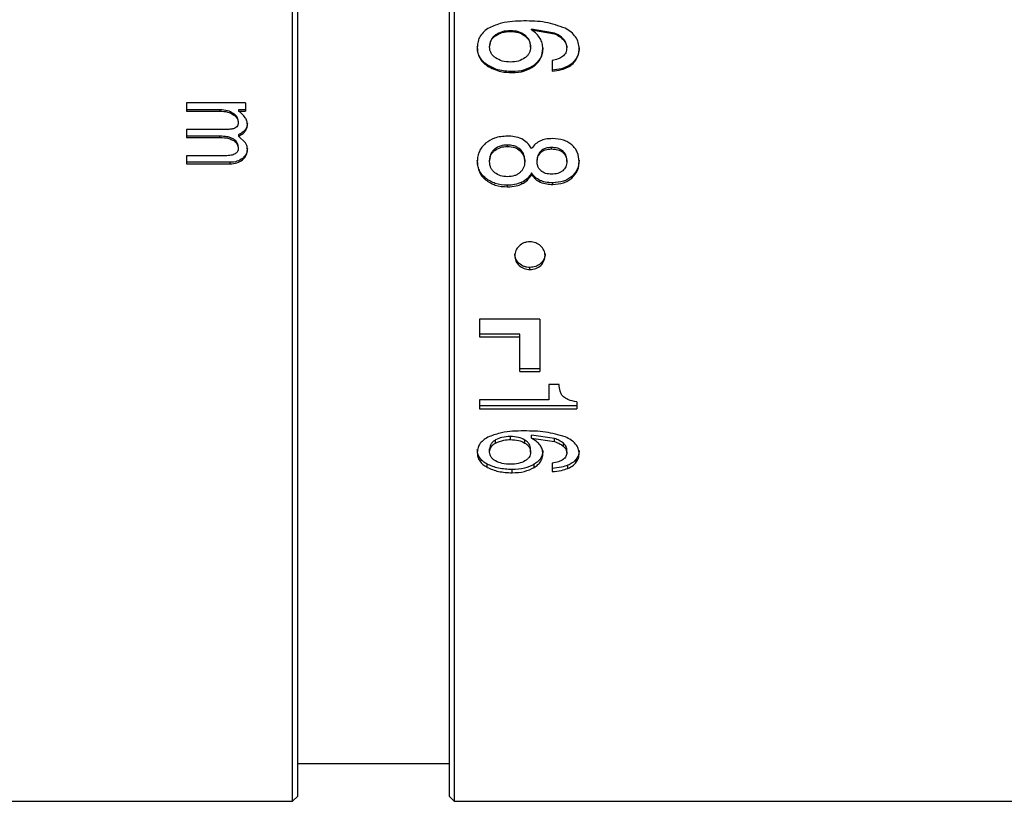
# Model space of a CAD drawing. Units: millimetres. Extents: x 0 to 297, y 0 to 210.
# Drawn here: x 177 to 216, y 75 to 105 of the extents above; entities that cross this region are included whole.
import ezdxf

# ---------------------------------------------------------------- set-up
doc = ezdxf.new("R2010")
doc.units = ezdxf.units.MM
doc.layers.add('几何体', color=7, linetype='Continuous', lineweight=25)

msp = doc.modelspace()

# ---------------------------------------------------------------- linework, layer by layer
at = {"layer": '几何体'}
for p, q in [((187.433, 74.543), (187.433, 110.543)), ((187.633, 74.743), (187.633, 110.543)), ((193.633, 110.543), (193.633, 74.743)), ((193.833, 110.543), (193.833, 74.543)), ((196.064, 105.026), (196.064, 105.057)), ((196.903, 105.089), (196.903, 105.119)), ((197.809, 104.96), (196.903, 105.119)), ((196.903, 105.089), (197.809, 104.929)), ((197.809, 104.929), (197.809, 104.96)), ((195.474, 104.861), (195.474, 104.892)), ((196.634, 104.859), (196.634, 104.89)), ((198.169, 104.696), (198.169, 104.728)), ((195.238, 104.417), (195.238, 104.451)), ((196.859, 104.406), (196.859, 104.44)), ((198.296, 104.391), (198.296, 104.425)), ((197.717, 103.875), (197.717, 103.458)), ((198.67, 103.916), (198.67, 103.952)), ((195.14, 103.667), (195.14, 103.706)), ((196.131, 103.4), (196.131, 103.44)), ((197.002, 103.662), (197.002, 103.7)), ((198.341, 103.613), (198.341, 103.651)), ((185.569, 102.2), (183.233, 102.2)), ((183.233, 102.2), (183.233, 101.875)), ((184.556, 101.924), (183.233, 101.924)), ((183.233, 101.875), (184.556, 101.875)), ((184.556, 101.875), (184.556, 101.924)), ((185.293, 101.924), (185.293, 101.875)), ((185.569, 101.924), (185.293, 101.924)), ((185.293, 101.875), (185.569, 101.875)), ((185.569, 102.2), (185.569, 101.875)), ((185.086, 101.781), (185.086, 101.732)), ((185.278, 101.475), (185.278, 101.424)), ((184.863, 101.15), (183.233, 101.15)), ((183.233, 101.15), (183.233, 100.828)), ((185.567, 101.152), (185.567, 101.1)), ((184.55, 100.882), (183.233, 100.882)), ((183.233, 100.828), (184.55, 100.828)), ((184.55, 100.828), (184.55, 100.882)), ((185.098, 100.759), (185.098, 100.705)), ((185.293, 100.937), (185.293, 100.883)), ((185.561, 100.625), (185.293, 100.883)), ((185.278, 100.466), (185.278, 100.41)), ((195.444, 100.318), (195.444, 100.375)), ((195.941, 100.476), (195.941, 100.532)), ((196.446, 100.308), (196.446, 100.364)), ((197.267, 100.237), (197.267, 100.294)), ((197.69, 100.378), (197.69, 100.435)), ((198.133, 100.243), (198.133, 100.3)), ((184.776, 100.108), (183.233, 100.108)), ((183.233, 100.108), (183.233, 99.789)), ((185.447, 100.004), (185.447, 99.945)), ((195.238, 99.875), (195.238, 99.934)), ((196.631, 99.873), (196.631, 99.932)), ((197.12, 99.877), (197.12, 99.937)), ((198.296, 99.877), (198.296, 99.937)), ((184.956, 99.848), (183.233, 99.848)), ((183.233, 99.789), (184.956, 99.789)), ((184.956, 99.789), (184.956, 99.848)), ((195.081, 99.153), (195.081, 99.217)), ((196.903, 99.364), (196.903, 99.426)), ((197.245, 99.061), (197.245, 99.125)), ((198.496, 99.22), (198.496, 99.283)), ((195.947, 98.876), (195.947, 98.94)), ((196.519, 98.991), (196.519, 99.055)), ((197.739, 98.972), (197.739, 99.036)), ((196.833, 95.599), (196.833, 95.682)), ((197.233, 93.64), (194.833, 93.64)), ((194.833, 93.64), (194.833, 92.938)), ((197.233, 93.64), (197.233, 91.559)), ((196.433, 93.035), (194.833, 93.035)), ((194.833, 92.938), (196.433, 92.938)), ((196.433, 92.938), (196.433, 93.035)), ((196.433, 91.559), (196.433, 92.938)), ((197.233, 91.664), (196.433, 91.664)), ((196.433, 91.559), (197.233, 91.559)), ((197.989, 91.051), (197.579, 91.051)), ((197.579, 91.051), (197.579, 90.435)), ((194.833, 90.435), (194.833, 90.084)), ((197.579, 90.435), (194.833, 90.435)), ((198.698, 90.197), (194.833, 90.197)), ((198.698, 90.358), (198.698, 90.084)), ((194.833, 90.084), (198.698, 90.084)), ((196.064, 88.866), (196.064, 88.986)), ((197.809, 88.908), (196.903, 89.037)), ((196.903, 88.917), (196.903, 89.037)), ((195.474, 88.731), (195.474, 88.852)), ((196.634, 88.729), (196.634, 88.85)), ((196.903, 88.917), (197.809, 88.787)), ((197.809, 88.787), (197.809, 88.908)), ((198.169, 88.597), (198.169, 88.719)), ((195.238, 88.371), (195.238, 88.494)), ((196.859, 88.362), (196.859, 88.485)), ((198.296, 88.35), (198.296, 88.473)), ((195.14, 87.767), (195.14, 87.894)), ((197.002, 87.763), (197.002, 87.889)), ((197.717, 87.934), (197.717, 87.6)), ((198.341, 87.724), (198.341, 87.85)), ((198.67, 87.966), (198.67, 88.092)), ((196.131, 87.554), (196.131, 87.682)), ((187.633, 76.043), (193.633, 76.043)), ((161.539, 74.543), (187.433, 74.543)), ((187.433, 74.543), (187.633, 74.743)), ((193.633, 74.743), (193.833, 74.543)), ((193.833, 74.543), (219.833, 74.543))]:
    msp.add_line(p, q, dxfattribs=at)
for points, knots in [([(196.596, 105.445), (196.296, 105.439), (195.821, 105.429), (195.387, 105.243), (195.227, 105.175)], [0, 0, 0, 0, 0.630078, 1, 1, 1, 1]), ([(198.228, 105.158), (197.973, 105.249), (197.445, 105.437), (196.885, 105.443), (196.596, 105.445)], [0, 0, 0, 0, 0.484881, 1, 1, 1, 1]), ([(195.227, 105.175), (195.154, 105.128), (195.016, 105.04), (194.86, 104.853), (194.765, 104.636), (194.754, 104.48), (194.749, 104.4)], [0, 0, 0, 0, 0.267245, 0.510474, 0.74816, 1, 1, 1, 1]), ([(196.064, 105.057), (195.952, 105.052), (195.743, 105.042), (195.56, 104.94), (195.474, 104.892)], [0, 0, 0, 0, 0.529684, 1, 1, 1, 1]), ([(195.474, 104.861), (195.56, 104.909), (195.743, 105.011), (195.952, 105.021), (196.064, 105.026)], [0, 0, 0, 0, 0.470559, 1, 1, 1, 1]), ([(196.634, 104.89), (196.551, 104.939), (196.376, 105.042), (196.172, 105.052), (196.064, 105.057)], [0, 0, 0, 0, 0.470987, 1, 1, 1, 1]), ([(196.064, 105.026), (196.172, 105.021), (196.376, 105.011), (196.551, 104.907), (196.634, 104.859)], [0, 0, 0, 0, 0.528779, 1, 1, 1, 1]), ([(197.348, 104.35), (197.343, 104.422), (197.333, 104.564), (197.242, 104.765), (197.099, 104.946), (196.97, 105.039), (196.903, 105.089)], [0, 0, 0, 0, 0.239592, 0.474896, 0.723372, 1, 1, 1, 1]), ([(198.169, 104.728), (198.113, 104.78), (198.006, 104.879), (197.873, 104.934), (197.809, 104.96)], [0, 0, 0, 0, 0.528762, 1, 1, 1, 1]), ([(198.785, 104.346), (198.778, 104.429), (198.766, 104.593), (198.653, 104.821), (198.471, 105.016), (198.313, 105.109), (198.228, 105.158)], [0, 0, 0, 0, 0.241321, 0.474406, 0.721081, 1, 1, 1, 1]), ([(195.474, 104.892), (195.438, 104.864), (195.368, 104.809), (195.293, 104.702), (195.246, 104.581), (195.241, 104.495), (195.238, 104.451)], [0, 0, 0, 0, 0.261846, 0.505682, 0.746544, 1, 1, 1, 1]), ([(195.238, 104.417), (195.241, 104.461), (195.246, 104.547), (195.293, 104.669), (195.368, 104.777), (195.438, 104.832), (195.474, 104.861)], [0, 0, 0, 0, 0.253805, 0.494852, 0.738593, 1, 1, 1, 1]), ([(196.859, 104.44), (196.856, 104.489), (196.85, 104.585), (196.786, 104.751), (196.692, 104.837), (196.634, 104.89)], [0, 0, 0, 0, 0.279817, 0.555822, 1, 1, 1, 1]), ([(196.634, 104.859), (196.672, 104.826), (196.748, 104.761), (196.84, 104.608), (196.852, 104.483), (196.859, 104.406)], [0, 0, 0, 0, 0.286912, 0.564146, 1, 1, 1, 1]), ([(197.809, 104.929), (197.888, 104.895), (198.022, 104.838), (198.126, 104.737), (198.169, 104.696)], [0, 0, 0, 0, 0.589176, 1, 1, 1, 1]), ([(198.296, 104.425), (198.29, 104.479), (198.276, 104.592), (198.206, 104.681), (198.169, 104.728)], [0, 0, 0, 0, 0.476308, 1, 1, 1, 1]), ([(198.169, 104.696), (198.206, 104.649), (198.276, 104.558), (198.29, 104.445), (198.296, 104.391)], [0, 0, 0, 0, 0.523345, 1, 1, 1, 1]), ([(195.14, 103.706), (195.08, 103.751), (194.965, 103.839), (194.839, 104.016), (194.762, 104.217), (194.753, 104.36), (194.749, 104.434)], [0, 0, 0, 0, 0.258927, 0.501337, 0.743047, 1, 1, 1, 1]), ([(194.749, 104.4), (194.753, 104.325), (194.762, 104.181), (194.839, 103.979), (194.965, 103.802), (195.08, 103.713), (195.14, 103.667)], [0, 0, 0, 0, 0.25731, 0.499209, 0.741522, 1, 1, 1, 1]), ([(195.471, 103.984), (195.435, 104.012), (195.367, 104.066), (195.292, 104.172), (195.246, 104.29), (195.241, 104.374), (195.238, 104.417)], [0, 0, 0, 0, 0.263761, 0.508453, 0.748725, 1, 1, 1, 1]), ([(196.859, 104.406), (196.857, 104.364), (196.852, 104.283), (196.807, 104.168), (196.736, 104.064), (196.67, 104.01), (196.636, 103.982)], [0, 0, 0, 0, 0.250869, 0.491378, 0.736389, 1, 1, 1, 1]), ([(197.348, 104.385), (197.343, 104.309), (197.333, 104.162), (197.232, 103.911), (197.09, 103.78), (197.002, 103.7)], [0, 0, 0, 0, 0.284783, 0.559567, 1, 1, 1, 1]), ([(197.002, 103.662), (197.06, 103.711), (197.173, 103.809), (197.317, 104.041), (197.336, 104.233), (197.348, 104.35)], [0, 0, 0, 0, 0.28249, 0.559531, 1, 1, 1, 1]), ([(198.296, 104.391), (198.288, 104.321), (198.273, 104.183), (198.131, 104.026), (197.94, 103.926), (197.796, 103.893), (197.717, 103.875)], [0, 0, 0, 0, 0.246761, 0.484003, 0.715317, 1, 1, 1, 1]), ([(198.785, 104.381), (198.779, 104.291), (198.769, 104.14), (198.699, 104.007), (198.67, 103.952)], [0, 0, 0, 0, 0.59132, 1, 1, 1, 1]), ([(198.67, 103.916), (198.707, 103.989), (198.774, 104.125), (198.781, 104.276), (198.785, 104.346)], [0, 0, 0, 0, 0.538508, 1, 1, 1, 1]), ([(196.069, 103.817), (195.956, 103.822), (195.743, 103.832), (195.558, 103.935), (195.471, 103.984)], [0, 0, 0, 0, 0.531974, 1, 1, 1, 1]), ([(196.636, 103.982), (196.554, 103.934), (196.379, 103.833), (196.176, 103.823), (196.069, 103.817)], [0, 0, 0, 0, 0.472307, 1, 1, 1, 1]), ([(198.67, 103.952), (198.62, 103.886), (198.53, 103.765), (198.4, 103.686), (198.341, 103.651)], [0, 0, 0, 0, 0.551485, 1, 1, 1, 1]), ([(198.341, 103.613), (198.415, 103.658), (198.544, 103.739), (198.632, 103.862), (198.67, 103.916)], [0, 0, 0, 0, 0.566188, 1, 1, 1, 1]), ([(196.131, 103.44), (195.939, 103.449), (195.588, 103.464), (195.28, 103.63), (195.14, 103.706)], [0, 0, 0, 0, 0.546104, 1, 1, 1, 1]), ([(195.14, 103.667), (195.319, 103.576), (195.631, 103.417), (195.981, 103.405), (196.131, 103.4)], [0, 0, 0, 0, 0.571789, 1, 1, 1, 1]), ([(197.002, 103.7), (196.876, 103.624), (196.61, 103.464), (196.297, 103.448), (196.131, 103.44)], [0, 0, 0, 0, 0.472341, 1, 1, 1, 1]), ([(196.131, 103.4), (196.297, 103.409), (196.61, 103.425), (196.876, 103.586), (197.002, 103.662)], [0, 0, 0, 0, 0.527424, 1, 1, 1, 1]), ([(198.341, 103.651), (198.255, 103.615), (198.056, 103.532), (197.84, 103.51), (197.717, 103.497)], [0, 0, 0, 0, 0.431031, 1, 1, 1, 1]), ([(197.717, 103.458), (197.84, 103.471), (198.056, 103.493), (198.255, 103.577), (198.341, 103.613)], [0, 0, 0, 0, 0.568835, 1, 1, 1, 1]), ([(185.086, 101.781), (185.01, 101.822), (184.845, 101.911), (184.657, 101.919), (184.556, 101.924)], [0, 0, 0, 0, 0.46725, 1, 1, 1, 1]), ([(184.556, 101.875), (184.657, 101.871), (184.845, 101.863), (185.01, 101.774), (185.086, 101.732)], [0, 0, 0, 0, 0.532523, 1, 1, 1, 1]), ([(185.638, 101.348), (185.634, 101.393), (185.624, 101.487), (185.522, 101.682), (185.388, 101.795), (185.293, 101.875)], [0, 0, 0, 0, 0.209222, 0.436545, 1, 1, 1, 1]), ([(185.278, 101.475), (185.275, 101.503), (185.271, 101.561), (185.232, 101.642), (185.17, 101.718), (185.115, 101.759), (185.086, 101.781)], [0, 0, 0, 0, 0.229482, 0.462083, 0.714507, 1, 1, 1, 1]), ([(185.086, 101.732), (185.115, 101.71), (185.17, 101.669), (185.232, 101.593), (185.271, 101.51), (185.275, 101.453), (185.278, 101.424)], [0, 0, 0, 0, 0.28505, 0.537367, 0.770154, 1, 1, 1, 1]), ([(185.278, 101.424), (185.275, 101.392), (185.271, 101.332), (185.223, 101.253), (185.138, 101.192), (185.014, 101.155), (184.916, 101.152), (184.863, 101.15)], [0, 0, 0, 0, 0.171004, 0.324949, 0.487176, 0.717491, 1, 1, 1, 1]), ([(185.567, 101.152), (185.526, 101.106), (185.449, 101.017), (185.343, 100.963), (185.293, 100.937)], [0, 0, 0, 0, 0.52486, 1, 1, 1, 1]), ([(185.293, 100.883), (185.356, 100.916), (185.462, 100.972), (185.536, 101.063), (185.567, 101.1)], [0, 0, 0, 0, 0.592979, 1, 1, 1, 1]), ([(185.638, 101.399), (185.635, 101.351), (185.628, 101.264), (185.585, 101.187), (185.567, 101.152)], [0, 0, 0, 0, 0.5538, 1, 1, 1, 1]), ([(185.567, 101.1), (185.59, 101.144), (185.631, 101.223), (185.636, 101.31), (185.638, 101.348)], [0, 0, 0, 0, 0.563628, 1, 1, 1, 1]), ([(185.098, 100.759), (185.061, 100.781), (184.98, 100.828), (184.793, 100.874), (184.646, 100.879), (184.55, 100.882)], [0, 0, 0, 0, 0.22667, 0.493456, 1, 1, 1, 1]), ([(184.55, 100.828), (184.671, 100.826), (184.865, 100.824), (185.035, 100.737), (185.098, 100.705)], [0, 0, 0, 0, 0.626342, 1, 1, 1, 1]), ([(185.278, 100.466), (185.276, 100.494), (185.271, 100.549), (185.234, 100.627), (185.177, 100.699), (185.125, 100.739), (185.098, 100.759)], [0, 0, 0, 0, 0.231041, 0.464472, 0.716457, 1, 1, 1, 1]), ([(185.098, 100.705), (185.125, 100.684), (185.177, 100.644), (185.234, 100.571), (185.271, 100.493), (185.276, 100.438), (185.278, 100.41)], [0, 0, 0, 0, 0.283109, 0.53499, 0.768604, 1, 1, 1, 1]), ([(195.947, 100.884), (195.767, 100.873), (195.449, 100.853), (195.192, 100.678), (195.081, 100.602)], [0, 0, 0, 0, 0.568257, 1, 1, 1, 1]), ([(196.514, 100.771), (196.417, 100.807), (196.234, 100.876), (196.038, 100.881), (195.947, 100.884)], [0, 0, 0, 0, 0.532797, 1, 1, 1, 1]), ([(196.903, 100.389), (196.85, 100.471), (196.75, 100.627), (196.59, 100.725), (196.514, 100.771)], [0, 0, 0, 0, 0.528851, 1, 1, 1, 1]), ([(197.25, 100.698), (197.183, 100.661), (197.043, 100.584), (196.951, 100.456), (196.903, 100.389)], [0, 0, 0, 0, 0.476899, 1, 1, 1, 1]), ([(197.739, 100.786), (197.64, 100.782), (197.472, 100.777), (197.315, 100.721), (197.25, 100.698)], [0, 0, 0, 0, 0.589537, 1, 1, 1, 1]), ([(198.496, 100.536), (198.446, 100.575), (198.345, 100.652), (198.093, 100.761), (197.884, 100.776), (197.739, 100.786)], [0, 0, 0, 0, 0.234045, 0.472943, 1, 1, 1, 1]), ([(185.278, 100.41), (185.276, 100.386), (185.274, 100.341), (185.249, 100.277), (185.209, 100.223), (185.128, 100.163), (184.979, 100.115), (184.849, 100.111), (184.776, 100.108)], [0, 0, 0, 0, 0.110985, 0.212953, 0.313013, 0.418657, 0.669747, 1, 1, 1, 1]), ([(185.638, 100.41), (185.636, 100.37), (185.632, 100.292), (185.594, 100.182), (185.534, 100.083), (185.476, 100.031), (185.447, 100.004)], [0, 0, 0, 0, 0.260655, 0.505869, 0.748036, 1, 1, 1, 1]), ([(185.447, 99.945), (185.476, 99.972), (185.534, 100.025), (185.594, 100.124), (185.632, 100.235), (185.636, 100.313), (185.638, 100.353)], [0, 0, 0, 0, 0.251586, 0.493679, 0.739053, 1, 1, 1, 1]), ([(185.638, 100.353), (185.635, 100.409), (185.628, 100.505), (185.581, 100.589), (185.561, 100.625)], [0, 0, 0, 0, 0.575985, 1, 1, 1, 1]), ([(195.081, 100.602), (195.03, 100.554), (194.929, 100.459), (194.825, 100.282), (194.76, 100.085), (194.753, 99.947), (194.749, 99.875)], [0, 0, 0, 0, 0.249995, 0.491876, 0.737967, 1, 1, 1, 1]), ([(195.444, 100.375), (195.413, 100.347), (195.35, 100.293), (195.285, 100.186), (195.244, 100.065), (195.24, 99.979), (195.238, 99.934)], [0, 0, 0, 0, 0.24466, 0.483661, 0.731166, 1, 1, 1, 1]), ([(195.238, 99.875), (195.24, 99.92), (195.244, 100.007), (195.285, 100.129), (195.35, 100.236), (195.413, 100.29), (195.444, 100.318)], [0, 0, 0, 0, 0.269135, 0.516807, 0.755733, 1, 1, 1, 1]), ([(195.941, 100.532), (195.849, 100.526), (195.669, 100.515), (195.518, 100.421), (195.444, 100.375)], [0, 0, 0, 0, 0.51382, 1, 1, 1, 1]), ([(195.444, 100.318), (195.518, 100.364), (195.669, 100.459), (195.849, 100.47), (195.941, 100.476)], [0, 0, 0, 0, 0.486481, 1, 1, 1, 1]), ([(196.446, 100.364), (196.405, 100.396), (196.324, 100.459), (196.15, 100.521), (196.02, 100.528), (195.941, 100.532)], [0, 0, 0, 0, 0.289701, 0.568769, 1, 1, 1, 1]), ([(195.941, 100.476), (196.044, 100.471), (196.23, 100.461), (196.379, 100.355), (196.446, 100.308)], [0, 0, 0, 0, 0.550228, 1, 1, 1, 1]), ([(196.631, 99.932), (196.622, 100.024), (196.607, 100.187), (196.495, 100.31), (196.446, 100.364)], [0, 0, 0, 0, 0.560399, 1, 1, 1, 1]), ([(196.446, 100.308), (196.507, 100.236), (196.615, 100.108), (196.626, 99.945), (196.631, 99.873)], [0, 0, 0, 0, 0.558112, 1, 1, 1, 1]), ([(197.267, 100.294), (197.22, 100.236), (197.133, 100.13), (197.124, 99.997), (197.12, 99.937)], [0, 0, 0, 0, 0.546404, 1, 1, 1, 1]), ([(197.69, 100.435), (197.607, 100.43), (197.487, 100.422), (197.345, 100.36), (197.292, 100.316), (197.267, 100.294)], [0, 0, 0, 0, 0.54114, 0.775752, 1, 1, 1, 1]), ([(197.267, 100.237), (197.292, 100.259), (197.345, 100.304), (197.487, 100.366), (197.607, 100.373), (197.69, 100.378)], [0, 0, 0, 0, 0.224561, 0.459226, 1, 1, 1, 1]), ([(198.133, 100.3), (198.104, 100.321), (198.046, 100.364), (197.898, 100.422), (197.776, 100.43), (197.69, 100.435)], [0, 0, 0, 0, 0.226007, 0.462495, 1, 1, 1, 1]), ([(197.69, 100.378), (197.776, 100.373), (197.899, 100.366), (198.046, 100.307), (198.104, 100.264), (198.133, 100.243)], [0, 0, 0, 0, 0.537207, 0.773736, 1, 1, 1, 1]), ([(198.296, 99.937), (198.294, 99.973), (198.291, 100.043), (198.259, 100.141), (198.208, 100.23), (198.158, 100.277), (198.133, 100.3)], [0, 0, 0, 0, 0.265679, 0.513027, 0.753623, 1, 1, 1, 1]), ([(198.785, 99.875), (198.772, 100.002), (198.755, 100.188), (198.628, 100.407), (198.54, 100.493), (198.496, 100.536)], [0, 0, 0, 0, 0.511862, 0.753329, 1, 1, 1, 1]), ([(185.447, 100.004), (185.376, 99.959), (185.228, 99.864), (185.049, 99.854), (184.956, 99.848)], [0, 0, 0, 0, 0.477344, 1, 1, 1, 1]), ([(184.956, 99.789), (185.049, 99.794), (185.228, 99.804), (185.376, 99.9), (185.447, 99.945)], [0, 0, 0, 0, 0.522355, 1, 1, 1, 1]), ([(195.081, 99.217), (195.03, 99.264), (194.929, 99.357), (194.825, 99.531), (194.76, 99.726), (194.753, 99.864), (194.749, 99.934)], [0, 0, 0, 0, 0.25036, 0.492311, 0.738248, 1, 1, 1, 1]), ([(197.12, 99.877), (197.127, 99.955), (197.14, 100.089), (197.229, 100.193), (197.267, 100.237)], [0, 0, 0, 0, 0.576968, 1, 1, 1, 1]), ([(197.271, 99.514), (197.244, 99.543), (197.189, 99.6), (197.131, 99.725), (197.124, 99.82), (197.12, 99.877)], [0, 0, 0, 0, 0.292607, 0.572816, 1, 1, 1, 1]), ([(198.133, 100.243), (198.158, 100.219), (198.208, 100.172), (198.259, 100.083), (198.291, 99.984), (198.294, 99.914), (198.296, 99.877)], [0, 0, 0, 0, 0.246015, 0.486544, 0.734045, 1, 1, 1, 1]), ([(198.296, 99.877), (198.294, 99.841), (198.291, 99.77), (198.259, 99.67), (198.208, 99.581), (198.158, 99.534), (198.133, 99.511)], [0, 0, 0, 0, 0.266887, 0.514719, 0.754925, 1, 1, 1, 1]), ([(198.785, 99.934), (198.771, 99.795), (198.747, 99.546), (198.573, 99.363), (198.496, 99.283)], [0, 0, 0, 0, 0.560226, 1, 1, 1, 1]), ([(194.749, 99.875), (194.753, 99.804), (194.76, 99.666), (194.825, 99.47), (194.929, 99.294), (195.03, 99.201), (195.081, 99.153)], [0, 0, 0, 0, 0.262033, 0.508124, 0.750005, 1, 1, 1, 1]), ([(195.444, 99.436), (195.412, 99.463), (195.349, 99.518), (195.285, 99.624), (195.244, 99.745), (195.24, 99.831), (195.238, 99.875)], [0, 0, 0, 0, 0.245222, 0.484583, 0.731962, 1, 1, 1, 1]), ([(196.631, 99.873), (196.623, 99.792), (196.611, 99.673), (196.53, 99.532), (196.474, 99.476), (196.446, 99.447)], [0, 0, 0, 0, 0.50676, 0.749857, 1, 1, 1, 1]), ([(197.696, 99.374), (197.613, 99.38), (197.495, 99.388), (197.353, 99.449), (197.298, 99.493), (197.271, 99.514)], [0, 0, 0, 0, 0.532869, 0.769944, 1, 1, 1, 1]), ([(198.133, 99.511), (198.104, 99.49), (198.046, 99.447), (197.9, 99.388), (197.779, 99.38), (197.696, 99.374)], [0, 0, 0, 0, 0.230625, 0.468622, 1, 1, 1, 1]), ([(198.496, 99.22), (198.59, 99.326), (198.76, 99.517), (198.777, 99.765), (198.785, 99.875)], [0, 0, 0, 0, 0.557819, 1, 1, 1, 1]), ([(195.947, 98.94), (195.781, 98.949), (195.464, 98.967), (195.204, 99.136), (195.081, 99.217)], [0, 0, 0, 0, 0.525675, 1, 1, 1, 1]), ([(195.081, 99.153), (195.204, 99.073), (195.464, 98.902), (195.781, 98.885), (195.947, 98.876)], [0, 0, 0, 0, 0.47466, 1, 1, 1, 1]), ([(195.947, 99.277), (195.853, 99.283), (195.67, 99.294), (195.518, 99.39), (195.444, 99.436)], [0, 0, 0, 0, 0.51589, 1, 1, 1, 1]), ([(196.446, 99.447), (196.413, 99.421), (196.347, 99.368), (196.181, 99.294), (196.042, 99.284), (195.947, 99.277)], [0, 0, 0, 0, 0.236446, 0.475782, 1, 1, 1, 1]), ([(196.903, 99.426), (196.852, 99.347), (196.754, 99.195), (196.596, 99.101), (196.519, 99.055)], [0, 0, 0, 0, 0.51989, 1, 1, 1, 1]), ([(196.519, 98.991), (196.596, 99.037), (196.754, 99.132), (196.852, 99.284), (196.903, 99.364)], [0, 0, 0, 0, 0.479685, 1, 1, 1, 1]), ([(197.245, 99.125), (197.171, 99.165), (197.033, 99.241), (196.944, 99.367), (196.903, 99.426)], [0, 0, 0, 0, 0.531424, 1, 1, 1, 1]), ([(196.903, 99.364), (196.95, 99.298), (197.04, 99.172), (197.179, 99.097), (197.245, 99.061)], [0, 0, 0, 0, 0.523878, 1, 1, 1, 1]), ([(197.739, 99.036), (197.639, 99.04), (197.469, 99.046), (197.31, 99.102), (197.245, 99.125)], [0, 0, 0, 0, 0.589442, 1, 1, 1, 1]), ([(198.496, 99.283), (198.446, 99.245), (198.345, 99.168), (198.093, 99.061), (197.883, 99.047), (197.739, 99.036)], [0, 0, 0, 0, 0.235125, 0.474435, 1, 1, 1, 1]), ([(197.739, 98.972), (197.883, 98.982), (198.093, 98.997), (198.345, 99.105), (198.446, 99.182), (198.496, 99.22)], [0, 0, 0, 0, 0.525267, 0.76462, 1, 1, 1, 1]), ([(196.519, 99.055), (196.422, 99.019), (196.238, 98.949), (196.04, 98.943), (195.947, 98.94)], [0, 0, 0, 0, 0.527807, 1, 1, 1, 1]), ([(195.947, 98.876), (196.064, 98.88), (196.263, 98.889), (196.445, 98.961), (196.519, 98.991)], [0, 0, 0, 0, 0.592355, 1, 1, 1, 1]), ([(197.245, 99.061), (197.329, 99.032), (197.49, 98.979), (197.659, 98.974), (197.739, 98.972)], [0, 0, 0, 0, 0.528514, 1, 1, 1, 1]), ([(196.833, 96.699), (196.793, 96.697), (196.713, 96.693), (196.561, 96.647), (196.394, 96.544), (196.263, 96.358), (196.218, 96.142), (196.267, 95.926), (196.401, 95.748), (196.599, 95.624), (196.755, 95.608), (196.833, 95.599)], [0, 0, 0, 0, 0.064401, 0.12807, 0.253771, 0.378076, 0.503313, 0.628615, 0.752637, 0.875142, 1, 1, 1, 1]), ([(196.833, 95.599), (196.874, 95.601), (196.954, 95.606), (197.106, 95.65), (197.273, 95.752), (197.404, 95.937), (197.449, 96.152), (197.4, 96.369), (197.266, 96.548), (197.067, 96.674), (196.912, 96.691), (196.833, 96.699)], [0, 0, 0, 0, 0.064401, 0.12807, 0.253771, 0.378076, 0.503313, 0.628615, 0.752637, 0.875142, 1, 1, 1, 1]), ([(196.833, 95.682), (196.793, 95.684), (196.712, 95.689), (196.56, 95.734), (196.394, 95.835), (196.259, 96.017), (196.243, 96.158), (196.235, 96.228)], [0, 0, 0, 0, 0.129628, 0.257804, 0.509487, 0.757797, 1, 1, 1, 1]), ([(197.432, 96.227), (197.433, 96.225), (197.448, 96.153), (197.393, 96.006), (197.267, 95.83), (197.067, 95.706), (196.912, 95.69), (196.833, 95.682)], [0, 0, 0, 0, 0.007157, 0.256852, 0.504507, 0.749252, 1, 1, 1, 1]), ([(198.163, 90.559), (198.136, 90.589), (198.076, 90.657), (198.015, 90.826), (197.999, 90.961), (197.989, 91.051)], [0, 0, 0, 0, 0.218704, 0.482597, 1, 1, 1, 1]), ([(198.698, 90.358), (198.574, 90.381), (198.378, 90.418), (198.221, 90.52), (198.163, 90.559)], [0, 0, 0, 0, 0.627791, 1, 1, 1, 1]), ([(195.227, 88.987), (195.154, 88.949), (195.015, 88.877), (194.86, 88.724), (194.764, 88.548), (194.754, 88.422), (194.749, 88.357)], [0, 0, 0, 0, 0.266161, 0.509105, 0.747232, 1, 1, 1, 1]), ([(196.596, 89.209), (196.296, 89.204), (195.82, 89.196), (195.387, 89.043), (195.227, 88.987)], [0, 0, 0, 0, 0.630301, 1, 1, 1, 1]), ([(196.064, 88.986), (195.949, 88.982), (195.738, 88.974), (195.557, 88.89), (195.474, 88.852)], [0, 0, 0, 0, 0.546293, 1, 1, 1, 1]), ([(196.634, 88.85), (196.551, 88.89), (196.376, 88.974), (196.172, 88.982), (196.064, 88.986)], [0, 0, 0, 0, 0.471409, 1, 1, 1, 1]), ([(198.228, 88.974), (197.973, 89.048), (197.446, 89.202), (196.885, 89.207), (196.596, 89.209)], [0, 0, 0, 0, 0.48462, 1, 1, 1, 1]), ([(198.785, 88.313), (198.778, 88.381), (198.766, 88.513), (198.653, 88.698), (198.472, 88.858), (198.313, 88.933), (198.228, 88.974)], [0, 0, 0, 0, 0.242312, 0.475855, 0.722213, 1, 1, 1, 1]), ([(195.474, 88.852), (195.438, 88.829), (195.368, 88.784), (195.293, 88.697), (195.246, 88.599), (195.241, 88.529), (195.238, 88.494)], [0, 0, 0, 0, 0.26089, 0.504502, 0.745759, 1, 1, 1, 1]), ([(195.238, 88.371), (195.241, 88.406), (195.246, 88.476), (195.293, 88.575), (195.368, 88.663), (195.438, 88.708), (195.474, 88.731)], [0, 0, 0, 0, 0.254586, 0.496027, 0.739545, 1, 1, 1, 1]), ([(195.474, 88.731), (195.58, 88.777), (195.765, 88.857), (195.974, 88.863), (196.064, 88.866)], [0, 0, 0, 0, 0.571909, 1, 1, 1, 1]), ([(196.064, 88.866), (196.172, 88.861), (196.376, 88.853), (196.551, 88.769), (196.634, 88.729)], [0, 0, 0, 0, 0.528354, 1, 1, 1, 1]), ([(196.859, 88.485), (196.857, 88.522), (196.852, 88.592), (196.808, 88.692), (196.736, 88.781), (196.668, 88.827), (196.634, 88.85)], [0, 0, 0, 0, 0.259662, 0.503419, 0.745391, 1, 1, 1, 1]), ([(196.634, 88.729), (196.668, 88.706), (196.736, 88.66), (196.808, 88.57), (196.852, 88.47), (196.857, 88.399), (196.859, 88.362)], [0, 0, 0, 0, 0.254194, 0.496082, 0.740013, 1, 1, 1, 1]), ([(197.348, 88.317), (197.343, 88.375), (197.333, 88.49), (197.242, 88.653), (197.099, 88.8), (196.97, 88.876), (196.903, 88.917)], [0, 0, 0, 0, 0.240474, 0.476193, 0.724399, 1, 1, 1, 1]), ([(198.169, 88.719), (198.113, 88.761), (198.007, 88.841), (197.873, 88.886), (197.809, 88.908)], [0, 0, 0, 0, 0.528677, 1, 1, 1, 1]), ([(197.809, 88.787), (197.888, 88.759), (198.023, 88.712), (198.126, 88.63), (198.169, 88.597)], [0, 0, 0, 0, 0.589253, 1, 1, 1, 1]), ([(198.296, 88.473), (198.29, 88.516), (198.277, 88.607), (198.206, 88.681), (198.169, 88.719)], [0, 0, 0, 0, 0.477124, 1, 1, 1, 1]), ([(198.169, 88.597), (198.206, 88.558), (198.277, 88.485), (198.29, 88.393), (198.296, 88.35)], [0, 0, 0, 0, 0.522535, 1, 1, 1, 1]), ([(195.14, 87.894), (195.08, 87.93), (194.964, 88.001), (194.839, 88.143), (194.762, 88.304), (194.753, 88.42), (194.749, 88.48)], [0, 0, 0, 0, 0.257964, 0.500196, 0.742324, 1, 1, 1, 1]), ([(194.749, 88.357), (194.753, 88.297), (194.762, 88.18), (194.839, 88.018), (194.964, 87.875), (195.08, 87.804), (195.14, 87.767)], [0, 0, 0, 0, 0.258027, 0.500343, 0.74248, 1, 1, 1, 1]), ([(195.471, 88.021), (195.435, 88.044), (195.367, 88.088), (195.292, 88.173), (195.246, 88.268), (195.241, 88.336), (195.238, 88.371)], [0, 0, 0, 0, 0.262836, 0.507344, 0.748014, 1, 1, 1, 1]), ([(196.859, 88.362), (196.857, 88.328), (196.852, 88.262), (196.807, 88.17), (196.736, 88.086), (196.67, 88.043), (196.636, 88.02)], [0, 0, 0, 0, 0.251557, 0.492455, 0.737289, 1, 1, 1, 1]), ([(197.348, 88.44), (197.344, 88.386), (197.337, 88.279), (197.268, 88.129), (197.158, 87.995), (197.055, 87.925), (197.002, 87.889)], [0, 0, 0, 0, 0.255725, 0.498433, 0.741958, 1, 1, 1, 1]), ([(197.002, 87.763), (197.055, 87.799), (197.158, 87.869), (197.268, 88.004), (197.337, 88.155), (197.344, 88.262), (197.348, 88.317)], [0, 0, 0, 0, 0.257636, 0.501077, 0.743957, 1, 1, 1, 1]), ([(198.296, 88.35), (198.29, 88.298), (198.281, 88.222), (198.216, 88.135), (198.127, 88.056), (197.959, 87.978), (197.803, 87.95), (197.717, 87.934)], [0, 0, 0, 0, 0.225429, 0.333169, 0.444046, 0.692622, 1, 1, 1, 1]), ([(198.785, 88.437), (198.779, 88.365), (198.769, 88.243), (198.699, 88.136), (198.67, 88.092)], [0, 0, 0, 0, 0.591417, 1, 1, 1, 1]), ([(198.67, 87.966), (198.707, 88.025), (198.774, 88.135), (198.781, 88.257), (198.785, 88.313)], [0, 0, 0, 0, 0.538174, 1, 1, 1, 1]), ([(196.131, 87.682), (195.945, 87.688), (195.593, 87.701), (195.285, 87.832), (195.14, 87.894)], [0, 0, 0, 0, 0.530161, 1, 1, 1, 1]), ([(196.069, 87.887), (195.956, 87.892), (195.742, 87.899), (195.558, 87.982), (195.471, 88.021)], [0, 0, 0, 0, 0.531339, 1, 1, 1, 1]), ([(196.636, 88.02), (196.554, 87.982), (196.38, 87.9), (196.176, 87.892), (196.069, 87.887)], [0, 0, 0, 0, 0.472976, 1, 1, 1, 1]), ([(197.002, 87.889), (196.877, 87.829), (196.61, 87.701), (196.297, 87.688), (196.131, 87.682)], [0, 0, 0, 0, 0.473122, 1, 1, 1, 1]), ([(198.341, 87.85), (198.255, 87.822), (198.056, 87.755), (197.84, 87.738), (197.717, 87.727)], [0, 0, 0, 0, 0.431422, 1, 1, 1, 1]), ([(198.67, 88.092), (198.622, 88.04), (198.532, 87.943), (198.402, 87.88), (198.341, 87.85)], [0, 0, 0, 0, 0.536269, 1, 1, 1, 1]), ([(198.341, 87.724), (198.418, 87.762), (198.548, 87.827), (198.635, 87.926), (198.67, 87.966)], [0, 0, 0, 0, 0.590369, 1, 1, 1, 1]), ([(195.14, 87.767), (195.285, 87.705), (195.592, 87.573), (195.945, 87.561), (196.131, 87.554)], [0, 0, 0, 0, 0.470079, 1, 1, 1, 1]), ([(196.131, 87.554), (196.297, 87.561), (196.611, 87.574), (196.877, 87.702), (197.002, 87.763)], [0, 0, 0, 0, 0.526639, 1, 1, 1, 1]), ([(197.717, 87.6), (197.84, 87.61), (198.056, 87.628), (198.255, 87.695), (198.341, 87.724)], [0, 0, 0, 0, 0.56844, 1, 1, 1, 1])]:
    msp.add_open_spline(points, degree=3, knots=knots, dxfattribs=at)

doc.saveas('drawing.dxf')
